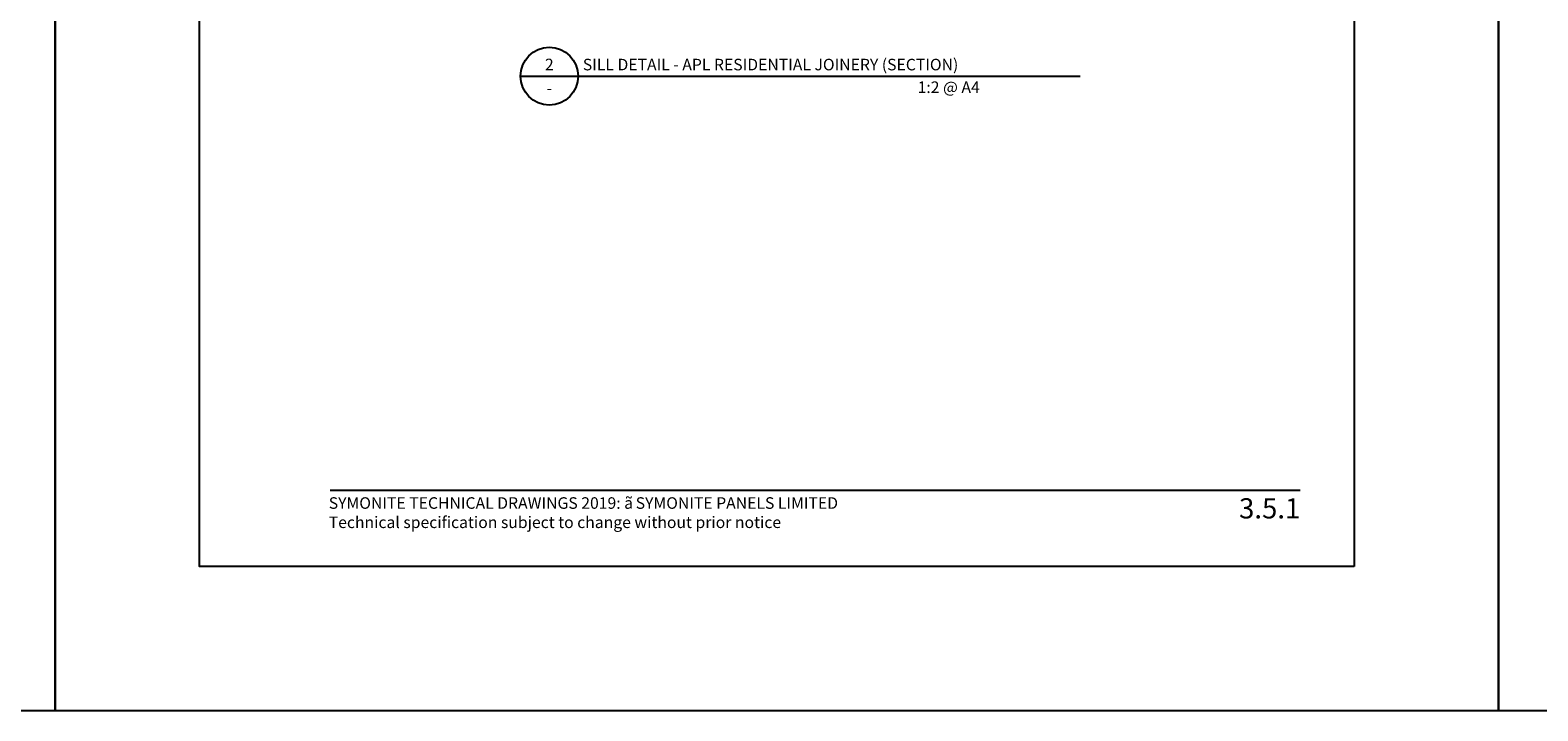
# Model space of a CAD drawing. Units: millimetres. Extents: x -8362 to 4210, y -3209 to 6379.
# Drawn here: x 1681 to 2203, y 1221 to 1456 of the extents above; entities that cross this region are included whole.
import ezdxf
from ezdxf.enums import TextEntityAlignment as Align

# ---------------------------------------------------------------- set-up
doc = ezdxf.new("R2010")
doc.units = ezdxf.units.MM
doc.layers.get('0').update_dxf_attribs({"linetype": 'CONTINUOUS'})
doc.layers.get('Defpoints').update_dxf_attribs({"linetype": 'CONTINUOUS'})
for name, color, linetype in [('000_ANNOTATION', 1, 'CONTINUOUS'), ('000_TEXT', 7, 'CONTINUOUS'), ('00_TITLE BLOCK LINES', 2, 'CONTINUOUS'), ('00_TITLE BLOCK LINES @ 2', 2, 'CONTINUOUS'), ('OUTLINE', 2, 'CONTINUOUS'), ('WHITE', 7, 'CONTINUOUS')]:
    doc.layers.add(name, color=color, linetype=linetype)
doc.styles.add('Arial', font='arial.ttf')
doc.styles.add('ARIAL 2', font='arial.ttf', dxfattribs={"height": 2})
doc.styles.add('ARIAL 2 BOLD', font='arialbd.ttf', dxfattribs={"height": 2})

# ---------------------------------------------------------------- blocks, each defined once
blk = doc.blocks.new('001_DRAWING TITLE')
at = {"layer": '00_TITLE BLOCK LINES'}
blk.add_line((-5, 0), (65, 0), dxfattribs=at)
blk.add_circle((0, 0), 5, dxfattribs=at)
at = {"layer": '000_TEXT', "style": 'ARIAL 2'}
blk.add_attdef('#', text='', height=2, dxfattribs=at).set_placement((0, 0.4), align=Align.BOTTOM_CENTER)
at = {"layer": '000_TEXT', "style": 'ARIAL 2 BOLD'}
blk.add_attdef('TITLE', (5.8, 1.01), '', height=2, dxfattribs=at)
at = {"layer": '000_TEXT', "style": 'ARIAL 2'}
blk.add_attdef('REF', text='', height=2, dxfattribs=at).set_placement((0, -1.06), align=Align.TOP_CENTER)
blk.add_attdef('SCALE', text='', height=2, dxfattribs=at).set_placement((65, -0.8), align=Align.TOP_RIGHT)

msp = doc.modelspace()

# ---------------------------------------------------------------- linework, layer by layer
at = {"layer": '000_ANNOTATION'}
msp.add_lwpolyline([(1784.52, 1297.06), (2120.46, 1297.06)], dxfattribs=at)
at = {"layer": 'Defpoints'}
for points in [[(1689.26, 1220.58), (1189.44, 1220.58), (1189.44, 1894.25), (1689.26, 1894.25)], [(2189.08, 1220.58), (1689.26, 1220.58), (1689.26, 1894.25), (2189.08, 1894.25)], [(2688.9, 1220.58), (2189.08, 1220.58), (2189.08, 1894.25), (2688.9, 1894.25)], [(2139.08, 1270.58), (1739.26, 1270.58), (1739.26, 1844.25), (2139.08, 1844.25)]]:
    msp.add_lwpolyline(points, close=True, dxfattribs=at)
at = {"layer": 'OUTLINE', "lineweight": -2}
msp.add_line((1990.39, 1440.46), (2044.27, 1440.46), dxfattribs=at)

# ---------------------------------------------------------------- block references
at = {"layer": '00_TITLE BLOCK LINES @ 2'}
ref = msp.add_blockref('001_DRAWING TITLE', (1860.39, 1440.46), dxfattribs=dict(at, xscale=2, yscale=2, zscale=2))
ref.add_attrib('TITLE', 'SILL DETAIL - APL RESIDENTIAL JOINERY (SECTION)', (1871.99, 1442.48), dxfattribs={"layer": '000_TEXT', "height": 4, "style": 'ARIAL 2 BOLD'})
ref.add_attrib('SCALE', '1:2 @ A4', dxfattribs={"layer": '000_TEXT', "height": 4, "style": 'ARIAL 2'}).set_placement((2009.46, 1438.63), align=Align.TOP_RIGHT)
ref.add_attrib('REF', '-', dxfattribs={"layer": '000_TEXT', "height": 4, "style": 'ARIAL 2'}).set_placement((1860.39, 1438.33), align=Align.TOP_CENTER)
ref.add_attrib('#', '2', dxfattribs={"layer": '000_TEXT', "height": 4, "style": 'ARIAL 2'}).set_placement((1860.39, 1441.26), align=Align.BOTTOM_CENTER)

# ---------------------------------------------------------------- texts
at = {"style": 'Arial'}
msp.add_attdef('3.5.1', text='1.0', height=7, dxfattribs=at).set_placement((2120.46, 1294.24), align=Align.TOP_RIGHT)
at = {"layer": 'WHITE', "insert": (1784, 1294.58), "char_height": 4, "width": 500, "attachment_point": 1, "style": 'Arial'}
msp.add_mtext('SYMONITE TECHNICAL DRAWINGS 2019: {\\fSymbol|b0|i0|c2|p18;ã\\H0.75x; }SYMONITE PANELS LIMITED\\PTechnical specification subject to change without prior notice', dxfattribs=at)

doc.saveas('drawing.dxf')
